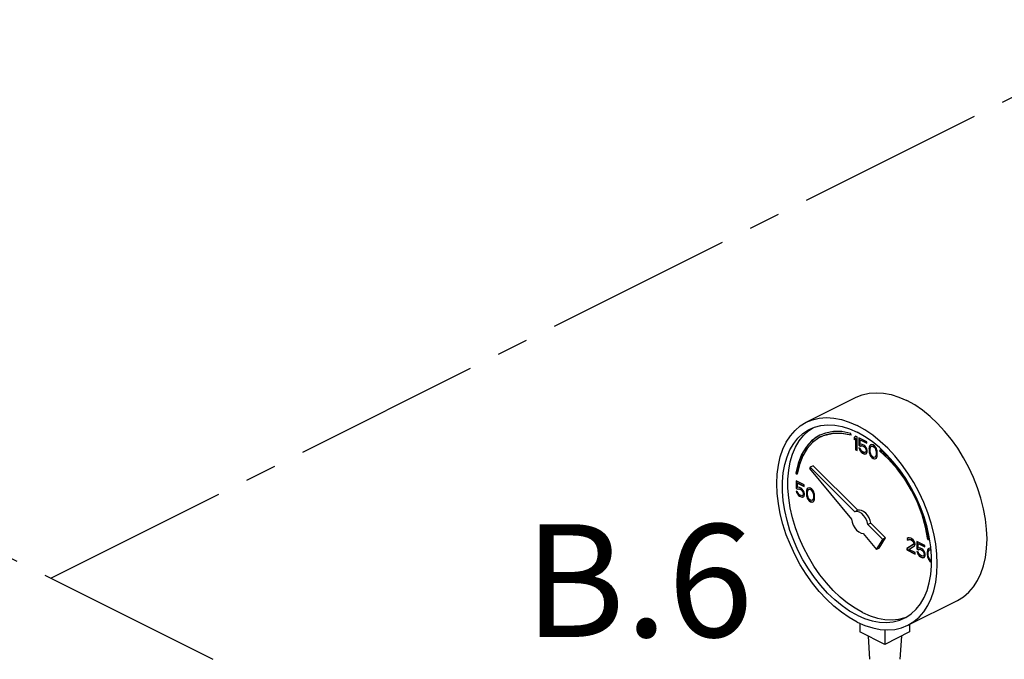
# Model space of a CAD drawing. Extents: x 1.6 to 15.1, y -1.4 to 19.1.
# Drawn here: x 8.2 to 12.1, y 16.5 to 19.1 of the extents above; entities that cross this region are included whole.
import ezdxf

# ---------------------------------------------------------------- set-up
doc = ezdxf.new("R2010")
doc.units = 0
doc.header["$MEASUREMENT"] = 0
doc.linetypes.add('CENTER2', pattern=[1.125, 0.75, -0.125, 0.125, -0.125])
doc.layers.get('0').update_dxf_attribs({"linetype": 'CONTINUOUS'})
doc.layers.add('Pipe', color=7, linetype='CENTER2')

msp = doc.modelspace()

# ---------------------------------------------------------------- linework, layer by layer
at = {"color": 7, "linetype": 'Continuous'}
for p, q in [((11.3412, 17.4758), (11.5401, 17.5752)), ((11.3497, 17.4414), (11.367, 17.4529)), ((11.4173, 17.4326), (11.3949, 17.4237)), ((11.5199, 17.4244), (11.519, 17.4312)), ((11.5383, 17.4201), (11.5328, 17.4148)), ((11.5328, 17.4148), (11.5337, 17.4153)), ((11.5328, 17.4148), (11.5328, 17.4056)), ((11.5328, 17.4056), (11.5383, 17.4109)), ((11.5385, 17.4199), (11.5337, 17.4153)), ((11.5337, 17.4153), (11.5337, 17.4064)), ((11.5439, 17.4173), (11.5383, 17.4201)), ((11.5383, 17.4109), (11.5392, 17.4113)), ((11.5383, 17.4109), (11.5383, 17.366)), ((11.5392, 17.4113), (11.5392, 17.3664)), ((11.5439, 17.3632), (11.5439, 17.4173)), ((11.5512, 17.4137), (11.5512, 17.3837)), ((11.5825, 17.398), (11.5512, 17.4137)), ((11.5521, 17.4132), (11.5521, 17.3842)), ((11.5558, 17.4056), (11.5567, 17.406)), ((11.5558, 17.3872), (11.5558, 17.4056)), ((11.5558, 17.4056), (11.5825, 17.3923)), ((11.5604, 17.3883), (11.5558, 17.3872)), ((11.5567, 17.406), (11.5825, 17.3931)), ((11.565, 17.3872), (11.5604, 17.3883)), ((11.5706, 17.3844), (11.565, 17.3872)), ((11.5825, 17.3923), (11.5825, 17.398)), ((11.5982, 17.3856), (11.5954, 17.3835)), ((11.5983, 17.3854), (11.5963, 17.3839)), ((11.6028, 17.3867), (11.5982, 17.3856)), ((11.6083, 17.3851), (11.6028, 17.3867)), ((11.5383, 17.366), (11.5392, 17.3664)), ((11.5383, 17.366), (11.5439, 17.3632)), ((11.5392, 17.3664), (11.5439, 17.3641)), ((11.5512, 17.3837), (11.5521, 17.3842)), ((11.5512, 17.3837), (11.5577, 17.3805)), ((11.5512, 17.3734), (11.5531, 17.3678)), ((11.5567, 17.3706), (11.5512, 17.3734)), ((11.5521, 17.3842), (11.5586, 17.3809)), ((11.5525, 17.3727), (11.5539, 17.3683)), ((11.5531, 17.3678), (11.5539, 17.3683)), ((11.5531, 17.3678), (11.5558, 17.3618)), ((11.5539, 17.3683), (11.5567, 17.3623)), ((11.5558, 17.3618), (11.5567, 17.3623)), ((11.5558, 17.3618), (11.5604, 17.3561)), ((11.5586, 17.3651), (11.5567, 17.3706)), ((11.5567, 17.3623), (11.5613, 17.3565)), ((11.5577, 17.3805), (11.5614, 17.3821)), ((11.5577, 17.3805), (11.5586, 17.3809)), ((11.5586, 17.3809), (11.5622, 17.3826)), ((11.5614, 17.3614), (11.5586, 17.3651)), ((11.5604, 17.3561), (11.5613, 17.3565)), ((11.5604, 17.3561), (11.565, 17.3526)), ((11.5613, 17.3565), (11.5659, 17.3531)), ((11.5614, 17.3821), (11.5622, 17.3826)), ((11.5614, 17.3821), (11.565, 17.3814)), ((11.565, 17.3584), (11.5614, 17.3614)), ((11.5622, 17.3826), (11.5659, 17.3819)), ((11.565, 17.3814), (11.5659, 17.3819)), ((11.565, 17.3814), (11.5706, 17.3787)), ((11.5706, 17.3556), (11.565, 17.3584)), ((11.565, 17.3526), (11.5659, 17.3531)), ((11.565, 17.3526), (11.5706, 17.3499)), ((11.5659, 17.3819), (11.5714, 17.3791)), ((11.5659, 17.3531), (11.5714, 17.3503)), ((11.5752, 17.381), (11.5706, 17.3844)), ((11.5706, 17.3787), (11.5714, 17.3791)), ((11.5706, 17.3787), (11.5742, 17.3757)), ((11.5742, 17.3549), (11.5706, 17.3556)), ((11.5706, 17.3499), (11.5714, 17.3503)), ((11.5706, 17.3499), (11.5752, 17.3487)), ((11.5714, 17.3791), (11.5751, 17.3761)), ((11.5714, 17.3503), (11.576, 17.3492)), ((11.5742, 17.3757), (11.5751, 17.3761)), ((11.5742, 17.3757), (11.577, 17.372)), ((11.577, 17.3559), (11.5742, 17.3549)), ((11.5751, 17.3761), (11.5779, 17.3724)), ((11.5798, 17.3752), (11.5752, 17.381)), ((11.5752, 17.3487), (11.5798, 17.3499)), ((11.5752, 17.3487), (11.576, 17.3492)), ((11.576, 17.3492), (11.5797, 17.3501)), ((11.577, 17.372), (11.5779, 17.3724)), ((11.577, 17.372), (11.5788, 17.3676)), ((11.5788, 17.3584), (11.577, 17.3559)), ((11.577, 17.3559), (11.5779, 17.3563)), ((11.5779, 17.3724), (11.5797, 17.3681)), ((11.5797, 17.3588), (11.5779, 17.3563)), ((11.5788, 17.3676), (11.5797, 17.3681)), ((11.5788, 17.3676), (11.5798, 17.3637)), ((11.5798, 17.3614), (11.5788, 17.3584)), ((11.5788, 17.3584), (11.5797, 17.3588)), ((11.5797, 17.3681), (11.5806, 17.3641)), ((11.5806, 17.3618), (11.5797, 17.3588)), ((11.5825, 17.3692), (11.5798, 17.3752)), ((11.5798, 17.3637), (11.5806, 17.3641)), ((11.5798, 17.3637), (11.5798, 17.3614)), ((11.5798, 17.3614), (11.5806, 17.3618)), ((11.5798, 17.3499), (11.5825, 17.3531)), ((11.5806, 17.3641), (11.5806, 17.3618)), ((11.5844, 17.3625), (11.5825, 17.3692)), ((11.5825, 17.3531), (11.5844, 17.3579)), ((11.5844, 17.3579), (11.5844, 17.3625)), ((11.5927, 17.3768), (11.5917, 17.3715)), ((11.5917, 17.3715), (11.5926, 17.372)), ((11.5917, 17.3715), (11.5917, 17.3612)), ((11.5917, 17.3612), (11.5926, 17.3616)), ((11.5917, 17.3612), (11.5927, 17.3549)), ((11.5935, 17.3773), (11.5926, 17.372)), ((11.5926, 17.372), (11.5926, 17.3616)), ((11.5926, 17.3616), (11.5935, 17.3554)), ((11.5936, 17.3798), (11.5927, 17.3768)), ((11.5927, 17.3768), (11.5935, 17.3773)), ((11.5927, 17.3549), (11.5935, 17.3554)), ((11.5927, 17.3549), (11.5936, 17.351)), ((11.5945, 17.3803), (11.5935, 17.3773)), ((11.5935, 17.3554), (11.5945, 17.3515)), ((11.5954, 17.3835), (11.5936, 17.3798)), ((11.5936, 17.3798), (11.5945, 17.3803)), ((11.5936, 17.351), (11.5945, 17.3515)), ((11.5936, 17.351), (11.5954, 17.3455)), ((11.5963, 17.3839), (11.5945, 17.3803)), ((11.5945, 17.3515), (11.5963, 17.3459)), ((11.5954, 17.3835), (11.5963, 17.3839)), ((11.5954, 17.3455), (11.5963, 17.3459)), ((11.5963, 17.3681), (11.5973, 17.3745)), ((11.5963, 17.36), (11.5963, 17.3681)), ((11.5973, 17.3526), (11.5963, 17.36)), ((11.5963, 17.3459), (11.5991, 17.3411)), ((11.5973, 17.3745), (11.6009, 17.3796)), ((11.6009, 17.3439), (11.5973, 17.3526)), ((11.6009, 17.3796), (11.6037, 17.3805)), ((11.6009, 17.3796), (11.6018, 17.38)), ((11.6018, 17.38), (11.6046, 17.381)), ((11.6037, 17.3805), (11.6046, 17.381)), ((11.6037, 17.3805), (11.6083, 17.3794)), ((11.6046, 17.381), (11.6092, 17.3798)), ((11.6138, 17.3812), (11.6083, 17.3851)), ((11.6083, 17.3794), (11.6092, 17.3798)), ((11.6083, 17.3794), (11.6129, 17.3759)), ((11.6092, 17.3798), (11.6138, 17.3764)), ((11.6129, 17.3759), (11.6138, 17.3764)), ((11.6129, 17.3759), (11.6157, 17.3722)), ((11.6184, 17.3755), (11.6138, 17.3812)), ((11.6138, 17.3764), (11.6166, 17.3727)), ((11.6157, 17.3722), (11.6166, 17.3727)), ((11.6157, 17.3722), (11.6194, 17.3635)), ((11.6166, 17.3727), (11.6202, 17.3639)), ((11.6212, 17.3706), (11.6184, 17.3755)), ((11.6194, 17.3635), (11.6202, 17.3639)), ((11.6194, 17.3635), (11.6203, 17.3561)), ((11.6203, 17.348), (11.6194, 17.3416)), ((11.6202, 17.3639), (11.6212, 17.3565)), ((11.6212, 17.3485), (11.6202, 17.342)), ((11.6203, 17.3561), (11.6212, 17.3565)), ((11.6203, 17.3561), (11.6203, 17.348)), ((11.6203, 17.348), (11.6212, 17.3485)), ((11.623, 17.3651), (11.6212, 17.3706)), ((11.6212, 17.3565), (11.6212, 17.3485)), ((11.624, 17.3612), (11.623, 17.3651)), ((11.6249, 17.355), (11.624, 17.3612)), ((11.6249, 17.3446), (11.6249, 17.355)), ((11.636, 17.3665), (11.6346, 17.3609)), ((11.6346, 17.3609), (11.6355, 17.3614)), ((11.6366, 17.3659), (11.6355, 17.3614)), ((11.6722, 17.3331), (11.636, 17.3665)), ((11.3135, 17.3069), (11.3048, 17.2685)), ((11.5954, 17.3455), (11.5982, 17.3407)), ((11.5982, 17.3407), (11.5991, 17.3411)), ((11.5982, 17.3407), (11.6028, 17.3349)), ((11.5991, 17.3411), (11.6037, 17.3354)), ((11.6037, 17.3402), (11.6009, 17.3439)), ((11.6028, 17.3349), (11.6037, 17.3354)), ((11.6028, 17.3349), (11.6083, 17.331)), ((11.6083, 17.3368), (11.6037, 17.3402)), ((11.6037, 17.3354), (11.6092, 17.3314)), ((11.6129, 17.3356), (11.6083, 17.3368)), ((11.6083, 17.331), (11.6092, 17.3314)), ((11.6083, 17.331), (11.6138, 17.3294)), ((11.6092, 17.3314), (11.6147, 17.3298)), ((11.6157, 17.3365), (11.6129, 17.3356)), ((11.6138, 17.3294), (11.6184, 17.3305)), ((11.6138, 17.3294), (11.6147, 17.3298)), ((11.6147, 17.3298), (11.6184, 17.3307)), ((11.6194, 17.3416), (11.6157, 17.3365)), ((11.6157, 17.3365), (11.6166, 17.337)), ((11.6202, 17.342), (11.6166, 17.337)), ((11.6184, 17.3305), (11.6212, 17.3326)), ((11.6194, 17.3416), (11.6202, 17.342)), ((11.6212, 17.3326), (11.623, 17.3363)), ((11.623, 17.3363), (11.624, 17.3393)), ((11.624, 17.3393), (11.6249, 17.3446)), ((11.2996, 17.2722), (11.3005, 17.2727)), ((11.2996, 17.2722), (11.3048, 17.2685)), ((11.3005, 17.2727), (11.305, 17.2694)), ((11.3569, 17.2963), (11.3538, 17.2913)), ((11.3538, 17.2913), (11.5219, 17.0883)), ((11.368, 17.3018), (11.3569, 17.2963)), ((11.5355, 17.1186), (11.3569, 17.2963)), ((11.5466, 17.1242), (11.368, 17.3018)), ((11.3008, 17.2412), (11.3008, 17.2112)), ((11.3321, 17.2255), (11.3008, 17.2412)), ((11.3017, 17.2407), (11.3017, 17.2117)), ((11.3054, 17.2331), (11.3063, 17.2336)), ((11.3054, 17.2147), (11.3054, 17.2331)), ((11.3054, 17.2331), (11.3321, 17.2198)), ((11.3063, 17.2336), (11.3321, 17.2207)), ((11.3008, 17.2112), (11.3017, 17.2117)), ((11.3008, 17.2112), (11.3072, 17.208)), ((11.3008, 17.2009), (11.3026, 17.1954)), ((11.3063, 17.1981), (11.3008, 17.2009)), ((11.3017, 17.2117), (11.3081, 17.2085)), ((11.302, 17.2003), (11.3035, 17.1958)), ((11.3026, 17.1954), (11.3035, 17.1958)), ((11.3026, 17.1954), (11.3054, 17.1894)), ((11.3035, 17.1958), (11.3063, 17.1898)), ((11.31, 17.2159), (11.3054, 17.2147)), ((11.3054, 17.1894), (11.3063, 17.1898)), ((11.3054, 17.1894), (11.31, 17.1836)), ((11.3082, 17.1926), (11.3063, 17.1981)), ((11.3063, 17.1898), (11.3109, 17.184)), ((11.3072, 17.208), (11.3109, 17.2096)), ((11.3072, 17.208), (11.3081, 17.2085)), ((11.3081, 17.2085), (11.3118, 17.2101)), ((11.3109, 17.1889), (11.3082, 17.1926)), ((11.3146, 17.2147), (11.31, 17.2159)), ((11.3109, 17.2096), (11.3118, 17.2101)), ((11.3109, 17.2096), (11.3146, 17.2089)), ((11.3146, 17.1859), (11.3109, 17.1889)), ((11.3118, 17.2101), (11.3155, 17.2094)), ((11.3201, 17.2119), (11.3146, 17.2147)), ((11.3146, 17.2089), (11.3155, 17.2094)), ((11.3146, 17.2089), (11.3201, 17.2062)), ((11.3155, 17.2094), (11.321, 17.2066)), ((11.3247, 17.2085), (11.3201, 17.2119)), ((11.3201, 17.2062), (11.321, 17.2066)), ((11.3201, 17.2062), (11.3238, 17.2032)), ((11.321, 17.2066), (11.3247, 17.2036)), ((11.3238, 17.2032), (11.3247, 17.2036)), ((11.3238, 17.2032), (11.3266, 17.1995)), ((11.3293, 17.2027), (11.3247, 17.2085)), ((11.3247, 17.2036), (11.3275, 17.1999)), ((11.3266, 17.1995), (11.3275, 17.1999)), ((11.3266, 17.1995), (11.3284, 17.1951)), ((11.3275, 17.1999), (11.3293, 17.1956)), ((11.3284, 17.1951), (11.3293, 17.1956)), ((11.3284, 17.1951), (11.3293, 17.1912)), ((11.3293, 17.1889), (11.3284, 17.1859)), ((11.3321, 17.1967), (11.3293, 17.2027)), ((11.3293, 17.1956), (11.3302, 17.1917)), ((11.3293, 17.1912), (11.3302, 17.1917)), ((11.3293, 17.1912), (11.3293, 17.1889)), ((11.3293, 17.1889), (11.3302, 17.1894)), ((11.3302, 17.1894), (11.3293, 17.1864)), ((11.3302, 17.1917), (11.3302, 17.1894)), ((11.3321, 17.2198), (11.3321, 17.2255)), ((11.3339, 17.1901), (11.3321, 17.1967)), ((11.3339, 17.1855), (11.3339, 17.1901)), ((11.3422, 17.2043), (11.3413, 17.199)), ((11.3413, 17.199), (11.3422, 17.1995)), ((11.3413, 17.199), (11.3413, 17.1887)), ((11.3413, 17.1887), (11.3422, 17.1891)), ((11.3413, 17.1887), (11.3422, 17.1825)), ((11.3431, 17.2073), (11.3422, 17.2043)), ((11.3422, 17.2043), (11.3431, 17.2048)), ((11.3431, 17.2048), (11.3422, 17.1995)), ((11.3422, 17.1995), (11.3422, 17.1891)), ((11.3422, 17.1891), (11.3431, 17.1829)), ((11.345, 17.211), (11.3431, 17.2073)), ((11.3431, 17.2073), (11.344, 17.2078)), ((11.344, 17.2078), (11.3431, 17.2048)), ((11.3459, 17.2115), (11.344, 17.2078)), ((11.3477, 17.2131), (11.345, 17.211)), ((11.345, 17.211), (11.3459, 17.2115)), ((11.3479, 17.213), (11.3459, 17.2115)), ((11.3459, 17.1956), (11.3468, 17.202)), ((11.3459, 17.1875), (11.3459, 17.1956)), ((11.3468, 17.202), (11.3505, 17.2071)), ((11.3523, 17.2143), (11.3477, 17.2131)), ((11.3505, 17.2071), (11.3533, 17.208)), ((11.3505, 17.2071), (11.3514, 17.2076)), ((11.3514, 17.2076), (11.3542, 17.2085)), ((11.3579, 17.2126), (11.3523, 17.2143)), ((11.3533, 17.208), (11.3542, 17.2085)), ((11.3533, 17.208), (11.3579, 17.2069)), ((11.3542, 17.2085), (11.3588, 17.2073)), ((11.3634, 17.2087), (11.3579, 17.2126)), ((11.3579, 17.2069), (11.3588, 17.2073)), ((11.3579, 17.2069), (11.3625, 17.2034)), ((11.3588, 17.2073), (11.3634, 17.2039)), ((11.3625, 17.2034), (11.3634, 17.2039)), ((11.3625, 17.2034), (11.3652, 17.1997)), ((11.368, 17.203), (11.3634, 17.2087)), ((11.3634, 17.2039), (11.3661, 17.2002)), ((11.3652, 17.1997), (11.3661, 17.2002)), ((11.3652, 17.1997), (11.3689, 17.191)), ((11.3661, 17.2002), (11.3698, 17.1914)), ((11.3708, 17.1981), (11.368, 17.203)), ((11.3689, 17.191), (11.3698, 17.1914)), ((11.3689, 17.191), (11.3698, 17.1836)), ((11.3698, 17.1914), (11.3707, 17.1841)), ((11.3726, 17.1926), (11.3708, 17.1981)), ((11.3735, 17.1887), (11.3726, 17.1926)), ((11.3744, 17.1825), (11.3735, 17.1887)), ((11.31, 17.1836), (11.3109, 17.184)), ((11.31, 17.1836), (11.3146, 17.1802)), ((11.3109, 17.184), (11.3155, 17.1806)), ((11.3201, 17.1832), (11.3146, 17.1859)), ((11.3146, 17.1802), (11.3155, 17.1806)), ((11.3146, 17.1802), (11.3201, 17.1774)), ((11.3155, 17.1806), (11.321, 17.1778)), ((11.3238, 17.1825), (11.3201, 17.1832)), ((11.3201, 17.1774), (11.321, 17.1778)), ((11.3201, 17.1774), (11.3247, 17.1762)), ((11.321, 17.1778), (11.3256, 17.1767)), ((11.3266, 17.1834), (11.3238, 17.1825)), ((11.3247, 17.1762), (11.3293, 17.1774)), ((11.3247, 17.1762), (11.3256, 17.1767)), ((11.3256, 17.1767), (11.3293, 17.1776)), ((11.3284, 17.1859), (11.3266, 17.1834)), ((11.3266, 17.1834), (11.3275, 17.1838)), ((11.3293, 17.1864), (11.3275, 17.1838)), ((11.3284, 17.1859), (11.3293, 17.1864)), ((11.3293, 17.1774), (11.3321, 17.1806)), ((11.3321, 17.1806), (11.3339, 17.1855)), ((11.3422, 17.1825), (11.3431, 17.1829)), ((11.3422, 17.1825), (11.3431, 17.1786)), ((11.3431, 17.1829), (11.344, 17.179)), ((11.3431, 17.1786), (11.344, 17.179)), ((11.3431, 17.1786), (11.345, 17.173)), ((11.344, 17.179), (11.3459, 17.1735)), ((11.345, 17.173), (11.3459, 17.1735)), ((11.345, 17.173), (11.3477, 17.1682)), ((11.3468, 17.1802), (11.3459, 17.1875)), ((11.3459, 17.1735), (11.3486, 17.1686)), ((11.3505, 17.1714), (11.3468, 17.1802)), ((11.3477, 17.1682), (11.3486, 17.1686)), ((11.3477, 17.1682), (11.3523, 17.1624)), ((11.3486, 17.1686), (11.3532, 17.1629)), ((11.3533, 17.1677), (11.3505, 17.1714)), ((11.3523, 17.1624), (11.3532, 17.1629)), ((11.3523, 17.1624), (11.3579, 17.1585)), ((11.3532, 17.1629), (11.3588, 17.159)), ((11.3579, 17.1643), (11.3533, 17.1677)), ((11.3625, 17.1631), (11.3579, 17.1643)), ((11.3579, 17.1585), (11.3588, 17.159)), ((11.3579, 17.1585), (11.3634, 17.1569)), ((11.3588, 17.159), (11.3643, 17.1573)), ((11.3652, 17.164), (11.3625, 17.1631)), ((11.3634, 17.1569), (11.368, 17.1581)), ((11.3634, 17.1569), (11.3643, 17.1573)), ((11.3643, 17.1573), (11.3679, 17.1583)), ((11.3689, 17.1691), (11.3652, 17.164)), ((11.3652, 17.164), (11.3661, 17.1645)), ((11.3698, 17.1696), (11.3661, 17.1645)), ((11.368, 17.1581), (11.3708, 17.1601)), ((11.3698, 17.1756), (11.3689, 17.1691)), ((11.3689, 17.1691), (11.3698, 17.1696)), ((11.3698, 17.1836), (11.3707, 17.1841)), ((11.3698, 17.1836), (11.3698, 17.1756)), ((11.3698, 17.1756), (11.3707, 17.176)), ((11.3707, 17.176), (11.3698, 17.1696)), ((11.3707, 17.1841), (11.3707, 17.176)), ((11.3708, 17.1601), (11.3726, 17.1638)), ((11.3726, 17.1638), (11.3735, 17.1668)), ((11.3735, 17.1668), (11.3744, 17.1721)), ((11.3744, 17.1721), (11.3744, 17.1825)), ((11.5466, 17.1242), (11.5355, 17.1186)), ((11.5986, 17.0724), (11.5875, 17.0669)), ((11.6576, 17.0137), (11.5986, 17.0724)), ((11.5684, 17.0322), (11.6217, 16.9679)), ((11.6466, 17.0082), (11.5875, 17.0669)), ((11.6217, 16.9679), (11.6466, 17.0082)), ((11.6328, 16.9734), (11.6576, 17.0137)), ((11.6576, 17.0137), (11.6466, 17.0082)), ((11.7446, 17.0112), (11.7437, 17.0071)), ((11.7437, 17.0071), (11.7445, 17.0075)), ((11.7437, 17.0071), (11.7483, 17.0048)), ((11.7455, 17.0117), (11.7445, 17.0075)), ((11.7445, 17.0075), (11.7486, 17.0055)), ((11.7483, 17.014), (11.7446, 17.0112)), ((11.7446, 17.0112), (11.7455, 17.0117)), ((11.7484, 17.0139), (11.7455, 17.0117)), ((11.7519, 17.0145), (11.7483, 17.014)), ((11.7483, 17.0048), (11.7501, 17.0073)), ((11.7501, 17.0073), (11.7529, 17.0082)), ((11.7501, 17.0073), (11.751, 17.0078)), ((11.751, 17.0078), (11.7537, 17.0087)), ((11.7584, 17.0124), (11.7519, 17.0145)), ((11.7529, 17.0082), (11.7537, 17.0087)), ((11.7529, 17.0082), (11.7575, 17.0071)), ((11.7537, 17.0087), (11.7583, 17.0075)), ((11.7575, 17.0071), (11.7583, 17.0075)), ((11.7575, 17.0071), (11.7611, 17.0052)), ((11.7583, 17.0075), (11.762, 17.0057)), ((11.7621, 17.0105), (11.7584, 17.0124)), ((11.7611, 17.0052), (11.762, 17.0057)), ((11.7611, 17.0052), (11.7657, 17.0018)), ((11.762, 17.0057), (11.7666, 17.0022)), ((11.7676, 17.0066), (11.7621, 17.0105)), ((11.7657, 17.0018), (11.7666, 17.0022)), ((11.7657, 17.0018), (11.7685, 16.9981)), ((11.7666, 17.0022), (11.7694, 16.9986)), ((11.7713, 17.0025), (11.7676, 17.0066)), ((11.7685, 16.9981), (11.7694, 16.9986)), ((11.7685, 16.9981), (11.7704, 16.9937)), ((11.7694, 16.9986), (11.7712, 16.9942)), ((11.7704, 16.9937), (11.7712, 16.9942)), ((11.7704, 16.9937), (11.7704, 16.9914)), ((11.7712, 16.9942), (11.7712, 16.9919)), ((11.775, 16.996), (11.7713, 17.0025)), ((11.7759, 16.991), (11.775, 16.996)), ((11.7832, 17), (11.7832, 16.97)), ((11.8145, 16.9843), (11.7832, 17)), ((11.7841, 16.9995), (11.7841, 16.9705)), ((11.7878, 16.9919), (11.7887, 16.9923)), ((11.7887, 16.9923), (11.8145, 16.9794)), ((11.8271, 17.0074), (11.828, 17.0078)), ((11.8271, 17.0074), (11.8323, 17.0059)), ((11.828, 17.0078), (11.8322, 17.0066)), ((11.6328, 16.9734), (11.6217, 16.9679)), ((11.7685, 16.9877), (11.7427, 16.9718)), ((11.7427, 16.9718), (11.7436, 16.9723)), ((11.7427, 16.9718), (11.7427, 16.9661)), ((11.7427, 16.9661), (11.7436, 16.9665)), ((11.7427, 16.9661), (11.7759, 16.9495)), ((11.7694, 16.9882), (11.7436, 16.9723)), ((11.7436, 16.9723), (11.7436, 16.9665)), ((11.7436, 16.9665), (11.7759, 16.9504)), ((11.7501, 16.9682), (11.7731, 16.982)), ((11.7759, 16.9553), (11.7501, 16.9682)), ((11.7704, 16.9914), (11.7685, 16.9877)), ((11.7685, 16.9877), (11.7694, 16.9882)), ((11.7712, 16.9919), (11.7694, 16.9882)), ((11.7704, 16.9914), (11.7712, 16.9919)), ((11.7731, 16.982), (11.775, 16.9845)), ((11.775, 16.9845), (11.7759, 16.9887)), ((11.7759, 16.9887), (11.7759, 16.991)), ((11.7759, 16.9495), (11.7759, 16.9553)), ((11.7832, 16.97), (11.7841, 16.9705)), ((11.7832, 16.97), (11.7897, 16.9668)), ((11.7832, 16.9597), (11.7851, 16.9541)), ((11.7888, 16.9569), (11.7832, 16.9597)), ((11.7841, 16.9705), (11.7906, 16.9672)), ((11.7845, 16.959), (11.786, 16.9546)), ((11.7851, 16.9541), (11.786, 16.9546)), ((11.7851, 16.9541), (11.7878, 16.9481)), ((11.786, 16.9546), (11.7887, 16.9486)), ((11.7878, 16.9735), (11.7878, 16.9919)), ((11.7878, 16.9919), (11.8145, 16.9785)), ((11.7924, 16.9746), (11.7878, 16.9735)), ((11.7906, 16.9514), (11.7888, 16.9569)), ((11.7897, 16.9668), (11.7934, 16.9684)), ((11.7897, 16.9668), (11.7906, 16.9672)), ((11.7906, 16.9672), (11.7943, 16.9689)), ((11.7971, 16.9735), (11.7924, 16.9746)), ((11.7934, 16.9684), (11.7943, 16.9689)), ((11.7934, 16.9684), (11.7971, 16.9677)), ((11.7943, 16.9689), (11.7979, 16.9682)), ((11.8026, 16.9707), (11.7971, 16.9735)), ((11.7971, 16.9677), (11.7979, 16.9682)), ((11.7971, 16.9677), (11.8026, 16.965)), ((11.7979, 16.9682), (11.8035, 16.9654)), ((11.8072, 16.9673), (11.8026, 16.9707)), ((11.8026, 16.965), (11.8035, 16.9654)), ((11.8026, 16.965), (11.8063, 16.962)), ((11.8035, 16.9654), (11.8071, 16.9624)), ((11.8063, 16.962), (11.8071, 16.9624)), ((11.8063, 16.962), (11.809, 16.9583)), ((11.8071, 16.9624), (11.8099, 16.9587)), ((11.8118, 16.9615), (11.8072, 16.9673)), ((11.809, 16.9583), (11.8099, 16.9587)), ((11.809, 16.9583), (11.8109, 16.9539)), ((11.8099, 16.9587), (11.8117, 16.9543)), ((11.8109, 16.9539), (11.8117, 16.9543)), ((11.8109, 16.9539), (11.8118, 16.95)), ((11.8117, 16.9543), (11.8127, 16.9504)), ((11.8145, 16.9555), (11.8118, 16.9615)), ((11.8145, 16.9785), (11.8145, 16.9843)), ((11.8164, 16.9488), (11.8145, 16.9555)), ((11.8247, 16.9631), (11.8238, 16.9578)), ((11.8238, 16.9578), (11.8246, 16.9583)), ((11.8238, 16.9578), (11.8238, 16.9475)), ((11.8256, 16.9636), (11.8246, 16.9583)), ((11.8246, 16.9583), (11.8246, 16.9479)), ((11.8256, 16.9661), (11.8247, 16.9631)), ((11.8247, 16.9631), (11.8256, 16.9636)), ((11.8274, 16.9698), (11.8256, 16.9661)), ((11.8256, 16.9661), (11.8265, 16.9666)), ((11.8265, 16.9666), (11.8256, 16.9636)), ((11.8283, 16.9702), (11.8265, 16.9666)), ((11.8302, 16.9719), (11.8274, 16.9698)), ((11.8274, 16.9698), (11.8283, 16.9702)), ((11.8303, 16.9717), (11.8283, 16.9702)), ((11.8284, 16.9544), (11.8293, 16.9608)), ((11.8284, 16.9463), (11.8284, 16.9544)), ((11.8293, 16.9608), (11.833, 16.9659)), ((11.8348, 16.973), (11.8302, 16.9719)), ((11.833, 16.9659), (11.8357, 16.9668)), ((11.833, 16.9659), (11.8338, 16.9663)), ((11.8338, 16.9663), (11.8366, 16.9673)), ((11.8393, 16.9717), (11.8348, 16.973)), ((11.8357, 16.9668), (11.8366, 16.9673)), ((11.8357, 16.9668), (11.8397, 16.9658)), ((11.8366, 16.9673), (11.8397, 16.9665)), ((11.8418, 16.94), (11.8387, 16.9784)), ((11.7878, 16.9481), (11.7887, 16.9486)), ((11.7878, 16.9481), (11.7924, 16.9424)), ((11.7887, 16.9486), (11.7933, 16.9428)), ((11.7934, 16.9477), (11.7906, 16.9514)), ((11.7924, 16.9424), (11.7933, 16.9428)), ((11.7924, 16.9424), (11.7971, 16.9389)), ((11.7933, 16.9428), (11.7979, 16.9394)), ((11.7971, 16.9447), (11.7934, 16.9477)), ((11.8026, 16.9419), (11.7971, 16.9447)), ((11.7971, 16.9389), (11.7979, 16.9394)), ((11.7971, 16.9389), (11.8026, 16.9362)), ((11.7979, 16.9394), (11.8035, 16.9366)), ((11.8063, 16.9412), (11.8026, 16.9419)), ((11.8026, 16.9362), (11.8035, 16.9366)), ((11.8026, 16.9362), (11.8072, 16.935)), ((11.8035, 16.9366), (11.8081, 16.9355)), ((11.809, 16.9422), (11.8063, 16.9412)), ((11.8072, 16.935), (11.8118, 16.9362)), ((11.8072, 16.935), (11.8081, 16.9355)), ((11.8081, 16.9355), (11.8117, 16.9364)), ((11.8109, 16.9447), (11.809, 16.9422)), ((11.809, 16.9422), (11.8099, 16.9426)), ((11.8117, 16.9451), (11.8099, 16.9426)), ((11.8118, 16.9477), (11.8109, 16.9447)), ((11.8109, 16.9447), (11.8117, 16.9451)), ((11.8127, 16.9481), (11.8117, 16.9451)), ((11.8118, 16.95), (11.8127, 16.9504)), ((11.8118, 16.95), (11.8118, 16.9477)), ((11.8118, 16.9477), (11.8127, 16.9481)), ((11.8118, 16.9362), (11.8145, 16.9394)), ((11.8127, 16.9504), (11.8127, 16.9481)), ((11.8145, 16.9394), (11.8164, 16.9442)), ((11.8164, 16.9442), (11.8164, 16.9488)), ((11.8238, 16.9475), (11.8246, 16.9479)), ((11.8238, 16.9475), (11.8247, 16.9412)), ((11.8246, 16.9479), (11.8256, 16.9417)), ((11.8247, 16.9412), (11.8256, 16.9417)), ((11.8247, 16.9412), (11.8256, 16.9373)), ((11.8256, 16.9417), (11.8265, 16.9378)), ((11.8256, 16.9373), (11.8265, 16.9378)), ((11.8256, 16.9373), (11.8274, 16.9318)), ((11.8265, 16.9378), (11.8283, 16.9322)), ((11.8274, 16.9318), (11.8283, 16.9322)), ((11.8274, 16.9318), (11.8302, 16.927)), ((11.8283, 16.9322), (11.8311, 16.9274)), ((11.8293, 16.9389), (11.8284, 16.9463)), ((11.833, 16.9302), (11.8293, 16.9389)), ((11.8302, 16.927), (11.8311, 16.9274)), ((11.8302, 16.927), (11.8348, 16.9212)), ((11.8311, 16.9274), (11.8357, 16.9216)), ((11.8357, 16.9265), (11.833, 16.9302)), ((11.8348, 16.9212), (11.8357, 16.9216)), ((11.8348, 16.9212), (11.8403, 16.9173)), ((11.8403, 16.923), (11.8357, 16.9265)), ((11.8357, 16.9216), (11.8412, 16.9177)), ((11.8418, 16.9227), (11.8403, 16.923)), ((11.8403, 16.9173), (11.8412, 16.9177)), ((11.8403, 16.9173), (11.8418, 16.9169)), ((11.8412, 16.9177), (11.8418, 16.9176)), ((11.8418, 16.903), (11.8418, 16.94)), ((11.7465, 16.6652), (11.9454, 16.7646)), ((11.5549, 16.6732), (11.5549, 16.6386)), ((11.6543, 16.5889), (11.5549, 16.6386)), ((11.6543, 16.6474), (11.6543, 16.5889)), ((11.7538, 16.6386), (11.6543, 16.5889)), ((11.7538, 16.6688), (11.7538, 16.6386)), ((11.5878, 16.6221), (11.5934, 16.5294)), ((11.7209, 16.6221), (11.7153, 16.5294))]:
    msp.add_line(p, q, dxfattribs=at)
for points in [[(11.5401, 17.5752), (11.5647, 17.5852), (11.5917, 17.5915), (11.6201, 17.5938), (11.6497, 17.592), (11.6802, 17.5861), (11.7113, 17.5762), (11.7427, 17.5623)], [(11.9454, 16.7646), (11.9693, 16.7792), (11.9904, 16.7971), (12.0091, 16.8187), (12.0253, 16.8437), (12.0387, 16.8717), (12.0493, 16.9027), (12.057, 16.9362), (12.0616, 16.972), (12.0631, 17.0097), (12.0616, 17.049), (12.057, 17.0894), (12.0493, 17.1305), (12.0387, 17.1721), (12.0253, 17.2136), (12.0091, 17.2547), (11.9904, 17.295), (11.9693, 17.3341), (11.946, 17.3716), (11.9207, 17.4072), (11.8938, 17.4405), (11.8653, 17.4712), (11.8357, 17.4989), (11.8052, 17.5236), (11.7741, 17.5448), (11.7427, 17.5623)], [(11.5439, 16.6781), (11.5125, 16.6957), (11.4813, 16.7169), (11.4508, 16.7415), (11.4212, 16.7693), (11.3928, 16.7999), (11.3658, 16.8332), (11.3406, 16.8688), (11.3173, 16.9063), (11.2962, 16.9454), (11.2774, 16.9857), (11.2613, 17.0268), (11.2478, 17.0683), (11.2372, 17.1099), (11.2296, 17.1511), (11.225, 17.1915), (11.2234, 17.2307), (11.225, 17.2684), (11.2296, 17.3042), (11.2372, 17.3377), (11.2478, 17.3687), (11.2613, 17.3968), (11.2774, 17.4217), (11.2962, 17.4433), (11.3173, 17.4613), (11.3412, 17.4758)], [(11.3412, 17.4758), (11.3658, 17.4858), (11.3928, 17.4921), (11.4212, 17.4943), (11.4508, 17.4925), (11.4813, 17.4866), (11.5125, 17.4767), (11.5439, 17.4629)], [(11.3552, 17.4478), (11.3734, 17.4556), (11.3991, 17.4623), (11.4262, 17.4651), (11.4546, 17.4637), (11.4838, 17.4584), (11.5137, 17.4491), (11.5439, 17.4358)], [(11.5439, 16.7051), (11.5137, 16.7221), (11.4838, 16.7426), (11.4546, 16.7665), (11.4262, 16.7936), (11.3991, 16.8234), (11.3734, 16.8558), (11.3495, 16.8904), (11.3276, 16.9269), (11.308, 16.9648), (11.2907, 17.0038), (11.276, 17.0435), (11.2641, 17.0835), (11.2551, 17.1233), (11.249, 17.1626), (11.2459, 17.201), (11.2459, 17.238), (11.249, 17.2733), (11.2551, 17.3065), (11.2641, 17.3373), (11.276, 17.3653), (11.2907, 17.3903), (11.308, 17.4121), (11.3276, 17.4303), (11.3495, 17.4449), (11.3552, 17.4478)], [(11.566, 16.7162), (11.5358, 16.7332), (11.5059, 16.7537), (11.4767, 16.7776), (11.4483, 16.8046), (11.4212, 16.8345), (11.3955, 16.8669), (11.3716, 16.9015), (11.3497, 16.9379), (11.3301, 16.9759), (11.3128, 17.0149), (11.2981, 17.0546), (11.2862, 17.0945), (11.2772, 17.1344), (11.2711, 17.1737), (11.268, 17.212), (11.268, 17.249), (11.2711, 17.2843), (11.2772, 17.3175), (11.2862, 17.3483), (11.2981, 17.3764), (11.3128, 17.4014), (11.3301, 17.4231), (11.3497, 17.4414)], [(11.5199, 17.4244), (11.485, 17.4313), (11.4516, 17.4317), (11.4202, 17.4257), (11.3982, 17.4169)], [(11.3991, 17.4174), (11.41, 17.4223), (11.4444, 17.4313), (11.4816, 17.4321), (11.5198, 17.425)], [(11.519, 17.4312), (11.4834, 17.4383), (11.4493, 17.4387), (11.4173, 17.4326)], [(11.7465, 16.6652), (11.7704, 16.6797), (11.7915, 16.6977), (11.8103, 16.7193), (11.8264, 16.7442), (11.8399, 16.7723), (11.8505, 16.8033), (11.8581, 16.8368), (11.8627, 16.8726), (11.8643, 16.9103), (11.8627, 16.9495), (11.8581, 16.9899), (11.8505, 17.0311), (11.8399, 17.0727), (11.8264, 17.1142), (11.8103, 17.1553), (11.7915, 17.1956), (11.7704, 17.2347), (11.7471, 17.2722), (11.7219, 17.3078), (11.6949, 17.3411), (11.6665, 17.3717), (11.6369, 17.3995), (11.6064, 17.4241), (11.5753, 17.4453), (11.5439, 17.4629)], [(11.6615, 17.3474), (11.6332, 17.3744), (11.6039, 17.3983), (11.574, 17.4189), (11.5439, 17.4358)], [(11.3949, 17.4237), (11.3881, 17.42), (11.3622, 17.4012), (11.34, 17.3766), (11.3219, 17.3464), (11.3084, 17.3115), (11.2996, 17.2722)], [(11.3949, 17.4236), (11.3756, 17.4118), (11.3487, 17.3869), (11.3269, 17.3549), (11.3107, 17.3165), (11.3005, 17.2727)], [(11.3982, 17.4169), (11.3916, 17.4134), (11.3662, 17.395), (11.3444, 17.3708), (11.3267, 17.3412), (11.3135, 17.3069)], [(11.8271, 17.0074), (11.818, 17.0566), (11.8038, 17.1063), (11.7848, 17.1555), (11.7615, 17.2032), (11.7342, 17.2485), (11.7035, 17.2904), (11.6701, 17.3281), (11.6346, 17.3609)], [(11.6355, 17.3614), (11.6759, 17.3235), (11.7135, 17.2793), (11.7472, 17.2299), (11.7762, 17.1766), (11.7997, 17.1209), (11.8171, 17.0641), (11.828, 17.0078)], [(11.8387, 16.9784), (11.8326, 17.0177), (11.8236, 17.0575), (11.8117, 17.0975), (11.797, 17.1372), (11.7798, 17.1762), (11.7601, 17.2141), (11.7382, 17.2506), (11.7143, 17.2852), (11.6886, 17.3176), (11.6615, 17.3474)], [(11.7332, 17.2577), (11.7063, 17.2946), (11.6722, 17.3331)], [(11.5875, 17.0669), (11.5845, 17.0795), (11.5791, 17.0918), (11.5716, 17.1027), (11.5628, 17.1115), (11.5533, 17.1174), (11.544, 17.1198), (11.5355, 17.1186)], [(11.5986, 17.0724), (11.5961, 17.0834), (11.5917, 17.0943), (11.5856, 17.1044), (11.5784, 17.113), (11.5703, 17.1196), (11.562, 17.1238), (11.5539, 17.1254), (11.5466, 17.1242)], [(11.5219, 17.0883), (11.524, 17.0767), (11.5284, 17.065), (11.5346, 17.054), (11.5423, 17.0447), (11.551, 17.0377), (11.5599, 17.0334), (11.5684, 17.0322)], [(11.8323, 17.0059), (11.823, 17.0561), (11.8095, 17.1035)], [(11.7325, 16.6932), (11.7382, 16.6961), (11.7601, 16.7107), (11.7798, 16.7289), (11.797, 16.7507), (11.8117, 16.7757), (11.8236, 16.8037), (11.8326, 16.8345), (11.8387, 16.8677), (11.8418, 16.903)], [(11.5439, 16.7051), (11.574, 16.6919), (11.6039, 16.6826), (11.6332, 16.6772), (11.6615, 16.6759), (11.6886, 16.6787), (11.7143, 16.6854), (11.7325, 16.6932)], [(11.5439, 16.6781), (11.5753, 16.6643), (11.6064, 16.6544), (11.6369, 16.6485), (11.6665, 16.6466), (11.6949, 16.6489), (11.7219, 16.6552), (11.7465, 16.6652)], [(11.566, 16.7162), (11.5961, 16.703), (11.626, 16.6936), (11.6553, 16.6883), (11.6836, 16.687), (11.7107, 16.6897)], [(11.7107, 16.6897), (11.7364, 16.6965), (11.7428, 16.6992)]]:
    msp.add_lwpolyline(points, dxfattribs=at)
at = {"layer": 'Pipe'}
for p, q in [((8.3232, 16.853), (12.7826, 19.0827)), ((5.2809, 18.3741), (11.6475, 15.1908))]:
    msp.add_line(p, q, dxfattribs=at)

# ---------------------------------------------------------------- texts
msp.add_text('B.6', height=0.45, dxfattribs=at).set_placement((10.2137, 16.6187))

doc.saveas('drawing.dxf')
